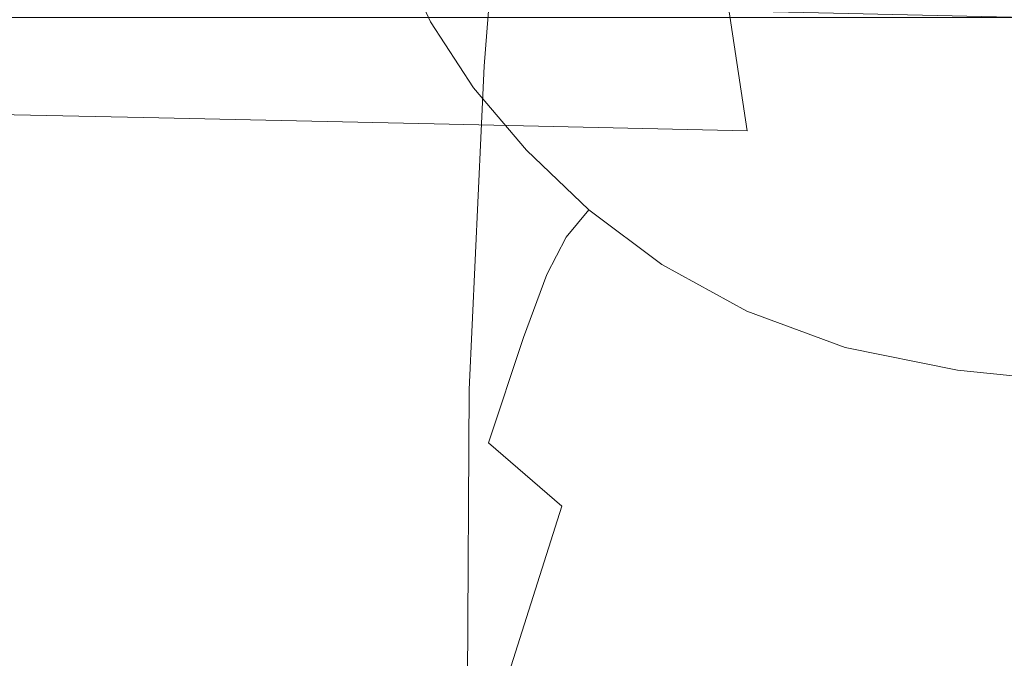
# Model space of a CAD drawing. Extents: x -132 to 110, y -400 to 0.
# Drawn here: x 26 to 43, y -92 to -81 of the extents above; entities that cross this region are included whole.
import ezdxf

# ---------------------------------------------------------------- set-up
doc = ezdxf.new("R2010")
doc.units = 0
doc.header["$LTSCALE"] = 500
doc.header["$MEASUREMENT"] = 0
for name, color, linetype in [('CHROM', 7, 'Continuous'), ('CHROM.006', 7, 'Continuous'), ('PRYSZNIC_1', 7, 'Continuous')]:
    doc.layers.add(name, color=color, linetype=linetype)

msp = doc.modelspace()

# ---------------------------------------------------------------- linework, layer by layer
at = {"layer": 'CHROM', "lineweight": 0}
for points, invisible_edges in [([(20.851, -80.729, 550.144), (20.851, -83.729, 546.244), (65.105, -83.729, 546.244), (65.105, -80.729, 550.144)], 15), ([(20.851, -83.729, 527.244), (20.851, -80.729, 523.244), (65.105, -80.729, 523.244), (65.105, -83.729, 527.244)], 13), ([(20.851, -83.729, 546.244), (20.851, -85.629, 541.644), (65.105, -85.629, 541.644), (65.105, -83.729, 546.244)], 15), ([(20.851, -85.629, 531.744), (20.851, -83.729, 527.244), (65.105, -83.729, 527.244), (65.105, -85.629, 531.744)], 15), ([(20.851, -85.629, 541.644), (20.851, -86.329, 536.744), (65.105, -86.329, 536.744), (65.105, -85.629, 541.644)], 15), ([(20.851, -86.329, 536.744), (20.851, -85.629, 531.744), (65.105, -85.629, 531.744), (65.105, -86.329, 536.744)], 15)]:
    msp.add_3dface(points, dxfattribs=dict(at, invisible_edges=invisible_edges))
at = {"layer": 'CHROM.006', "lineweight": 0}
for points, invisible_edges in [([(27.945, -82.447, -12.715), (23.745, -82.358, -12.753), (22.36, -80.207, -14.766), (26.891, -80.291, -14.777)], 15), ([(25.216, -82.442, 9.041), (27.658, -82.499, 9.092), (27.343, -80.379, 11.365), (24.813, -80.322, 11.312)], 11), ([(32.942, -82.556, -12.682), (27.945, -82.447, -12.715), (26.891, -80.291, -14.777), (32.259, -80.397, -14.8)], 15), ([(31.085, -82.58, 9.162), (30.892, -80.458, 11.44), (27.343, -80.379, 11.365), (27.658, -82.499, 9.092)], 13), ([(32.942, -82.556, -12.682), (32.259, -80.397, -14.8), (37.995, -80.515, -14.844), (38.326, -82.674, -12.668)], 3), ([(35.211, -82.677, 9.25), (35.151, -80.552, 11.534), (30.892, -80.458, 11.44), (31.085, -82.58, 9.162)], 13), ([(35.211, -82.677, 9.25), (39.749, -82.782, 9.353), (39.808, -80.654, 11.646), (35.151, -80.552, 11.534)], 11), ([(38.326, -82.674, -12.668), (37.995, -80.515, -14.844), (43.628, -80.632, -14.917), (43.687, -82.793, -12.686)], 13), ([(39.749, -82.782, 9.353), (44.414, -82.89, 9.469), (44.554, -80.757, 11.776), (39.808, -80.654, 11.646)], 11), ([(27.945, -82.447, -12.715), (28.954, -84.246, -10.372), (25.071, -84.159, -10.451), (23.745, -82.358, -12.753)], 7), ([(25.216, -82.442, 9.041), (25.562, -84.196, 6.483), (27.927, -84.253, 6.534), (27.658, -82.499, 9.092)], 15), ([(32.942, -82.556, -12.682), (33.597, -84.35, -10.291), (28.954, -84.246, -10.372), (27.945, -82.447, -12.715)], 7), ([(31.085, -82.58, 9.162), (27.658, -82.499, 9.092), (27.927, -84.253, 6.534), (31.244, -84.332, 6.606)], 15), ([(35.211, -82.677, 9.25), (31.085, -82.58, 9.162), (31.244, -84.332, 6.606), (35.251, -84.428, 6.693)], 15), ([(32.942, -82.556, -12.682), (38.326, -82.674, -12.668), (38.647, -84.464, -10.225), (33.597, -84.35, -10.291)], 15), ([(35.211, -82.677, 9.25), (35.251, -84.428, 6.693), (39.683, -84.534, 6.791), (39.749, -82.782, 9.353)], 15), ([(38.326, -82.674, -12.668), (43.687, -82.793, -12.686), (43.748, -84.58, -10.194), (38.647, -84.464, -10.225)], 15), ([(39.749, -82.782, 9.353), (39.683, -84.534, 6.791), (44.276, -84.642, 6.897), (44.414, -82.89, 9.469)], 15), ([(22.303, -84.097, -10.507), (25.071, -84.159, -10.451), (26.221, -85.515, -7.887), (23.647, -85.457, -7.963)], 15), ([(28.954, -84.246, -10.372), (29.831, -85.596, -7.781), (26.221, -85.515, -7.887), (25.071, -84.159, -10.451)], 15), ([(25.562, -84.196, 6.483), (25.749, -85.506, 3.703), (28.062, -85.562, 3.759), (27.927, -84.253, 6.534)], 15), ([(31.244, -84.332, 6.606), (27.927, -84.253, 6.534), (28.062, -85.562, 3.759), (31.307, -85.639, 3.837)], 15), ([(33.597, -84.35, -10.291), (34.172, -85.693, -7.666), (29.831, -85.596, -7.781), (28.954, -84.246, -10.372)], 15), ([(35.251, -84.428, 6.693), (31.244, -84.332, 6.606), (31.307, -85.639, 3.837), (35.236, -85.732, 3.93)], 15), ([(33.597, -84.35, -10.291), (38.647, -84.464, -10.225), (38.934, -85.801, -7.564), (34.172, -85.693, -7.666)], 15), ([(35.251, -84.428, 6.693), (35.236, -85.732, 3.93), (39.6, -85.836, 4.03), (39.683, -84.534, 6.791)], 15), ([(38.647, -84.464, -10.225), (43.748, -84.58, -10.194), (43.812, -85.913, -7.495), (38.934, -85.801, -7.564)], 15), ([(39.683, -84.534, 6.791), (39.6, -85.836, 4.03), (44.149, -85.945, 4.129), (44.276, -84.642, 6.897)], 15), ([(24.643, -86.273, -5.168), (23.647, -85.457, -7.963), (26.221, -85.515, -7.887), (27.076, -86.328, -5.088)], 15), ([(25.672, -86.293, 0.767), (27.978, -86.347, 0.832), (28.062, -85.562, 3.759), (25.749, -85.506, 3.703)], 15), ([(30.49, -86.405, -4.975), (27.076, -86.328, -5.088), (26.221, -85.515, -7.887), (29.831, -85.596, -7.781)], 15), ([(31.213, -86.423, 0.925), (31.307, -85.639, 3.837), (28.062, -85.562, 3.759), (27.978, -86.347, 0.832)], 15), ([(34.611, -86.499, -4.85), (30.49, -86.405, -4.975), (29.831, -85.596, -7.781), (34.172, -85.693, -7.666)], 15), ([(35.132, -86.515, 1.031), (35.236, -85.732, 3.93), (31.307, -85.639, 3.837), (31.213, -86.423, 0.925)], 15), ([(34.611, -86.499, -4.85), (34.172, -85.693, -7.666), (38.934, -85.801, -7.564), (39.166, -86.604, -4.733)], 15), ([(35.132, -86.515, 1.031), (39.491, -86.618, 1.139), (39.6, -85.836, 4.03), (35.236, -85.732, 3.93)], 15), ([(39.166, -86.604, -4.733), (38.934, -85.801, -7.564), (43.812, -85.913, -7.495), (43.879, -86.713, -4.644)], 15), ([(39.491, -86.618, 1.139), (44.044, -86.726, 1.237), (44.149, -85.945, 4.129), (39.6, -85.836, 4.03)], 15), ([(25.31, -86.55, -2.224), (24.643, -86.273, -5.168), (27.076, -86.328, -5.088), (27.655, -86.604, -2.149)], 15), ([(25.31, -86.55, -2.224), (27.655, -86.604, -2.149), (27.978, -86.347, 0.832), (25.672, -86.293, 0.767)], 15), ([(30.946, -86.68, -2.043), (27.655, -86.604, -2.149), (27.076, -86.328, -5.088), (30.49, -86.405, -4.975)], 15), ([(30.946, -86.68, -2.043), (31.213, -86.423, 0.925), (27.978, -86.347, 0.832), (27.655, -86.604, -2.149)], 15), ([(34.928, -86.772, -1.923), (30.946, -86.68, -2.043), (30.49, -86.405, -4.975), (34.611, -86.499, -4.85)], 15), ([(34.928, -86.772, -1.923), (35.132, -86.515, 1.031), (31.213, -86.423, 0.925), (30.946, -86.68, -2.043)], 15), ([(34.928, -86.772, -1.923), (34.611, -86.499, -4.85), (39.166, -86.604, -4.733), (39.349, -86.875, -1.807)], 15), ([(34.928, -86.772, -1.923), (39.349, -86.875, -1.807), (39.491, -86.618, 1.139), (35.132, -86.515, 1.031)], 15), ([(39.349, -86.875, -1.807), (39.166, -86.604, -4.733), (43.879, -86.713, -4.644), (43.956, -86.983, -1.711)], 15), ([(39.349, -86.875, -1.807), (43.956, -86.983, -1.711), (44.044, -86.726, 1.237), (39.491, -86.618, 1.139)], 15)]:
    msp.add_3dface(points, dxfattribs=dict(at, invisible_edges=invisible_edges))
at = {"layer": 'PRYSZNIC_1', "lineweight": 0}
for points, invisible_edges in [([(34.196, -76.568, 589.59), (33.802, -81.561, 602.062), (36.034, -79.781, 602.693), (36.368, -74.747, 590.15)], 15), ([(31.109, -80.646, 588.334), (31.653, -76.481, 577.42), (30.701, -78.557, 576.854), (30.111, -82.696, 587.703)], 15), ([(41.833, -77.124, 603.635), (41.716, -82.842, 616.961), (45.099, -82.123, 617.259), (45.158, -76.378, 603.899)], 15), ([(32.457, -78.569, 588.974), (32.012, -83.518, 601.368), (33.802, -81.561, 602.062), (34.196, -76.568, 589.59)], 11), ([(30.694, -77.105, 561.527), (30.652, -78.774, 561.155), (30.235, -80.773, 566.844), (30.305, -79.123, 567.235)], 15), ([(41.833, -77.124, 603.635), (38.751, -78.28, 603.225), (38.581, -83.957, 616.498), (41.716, -82.842, 616.961)], 15), ([(29.697, -82.288, 575.842), (30.06, -80.499, 576.324), (30.625, -77.314, 567.677), (30.305, -79.123, 567.235)], 15), ([(38.751, -78.28, 603.225), (36.034, -79.781, 602.693), (35.815, -85.404, 615.897), (38.581, -83.957, 616.498)], 15), ([(29.423, -84.614, 587.113), (30.111, -82.696, 587.703), (30.701, -78.557, 576.854), (30.06, -80.499, 576.324)], 15), ([(32.457, -78.569, 588.974), (31.109, -80.646, 588.334), (30.618, -85.55, 600.647), (32.012, -83.518, 601.368)], 15), ([(30.652, -78.774, 561.155), (30.834, -80.286, 560.838), (30.387, -82.253, 566.512), (30.235, -80.773, 566.844)], 15), ([(42.606, -78.974, 552.269), (44.318, -79.305, 552.166), (43.183, -80.951, 551.878), (41.677, -80.542, 552.01)], 15), ([(29.697, -82.288, 575.842), (30.305, -79.123, 567.235), (30.235, -80.773, 566.844), (29.582, -83.905, 575.418)], 15), ([(31.546, -80.517, 557.137), (31.211, -81.634, 560.582), (30.834, -80.286, 560.838), (31.153, -79.15, 557.388)], 15), ([(33.557, -80.387, 553.427), (32.878, -80.8, 554.101), (32.313, -79.578, 554.311), (33.016, -79.204, 553.628)], 15), ([(34.482, -79.963, 552.975), (35.648, -79.56, 552.696), (36.082, -80.555, 552.544), (35.106, -81.011, 552.798)], 15), ([(32.446, -81.17, 555.048), (31.868, -79.924, 555.263), (32.313, -79.578, 554.311), (32.878, -80.8, 554.101)], 11), ([(33.802, -81.561, 602.062), (33.543, -87.122, 615.183), (35.815, -85.404, 615.897), (36.034, -79.781, 602.693)], 15), ([(32.124, -81.767, 556.918), (31.546, -80.517, 557.137), (31.868, -79.924, 555.263), (32.446, -81.17, 555.048)], 15), ([(34.482, -79.963, 552.975), (35.106, -81.011, 552.798), (34.269, -81.483, 553.234), (33.557, -80.387, 553.427)], 15), ([(36.082, -80.555, 552.544), (37.235, -80.235, 552.39), (37.374, -80.951, 552.312), (36.697, -81.401, 552.391)], 15), ([(38.605, -80.167, 552.255), (38.234, -81.201, 552.174), (37.374, -80.951, 552.312), (37.235, -80.235, 552.39)], 15), ([(40.112, -80.289, 552.13), (39.473, -81.539, 552.011), (38.234, -81.201, 552.174), (38.605, -80.167, 552.255)], 15), ([(31.211, -81.634, 560.582), (30.729, -83.55, 566.249), (30.387, -82.253, 566.512), (30.834, -80.286, 560.838)], 15), ([(33.557, -80.387, 553.427), (34.269, -81.483, 553.234), (33.618, -81.935, 553.899), (32.878, -80.8, 554.101)], 15), ([(40.112, -80.289, 552.13), (41.677, -80.542, 552.01), (40.859, -81.938, 551.854), (39.473, -81.539, 552.011)], 15), ([(29.009, -86.371, 586.577), (29.423, -84.614, 587.113), (30.06, -80.499, 576.324), (29.697, -82.288, 575.842)], 15), ([(32.124, -81.767, 556.918), (31.773, -82.86, 560.36), (31.211, -81.634, 560.582), (31.546, -80.517, 557.137)], 15), ([(35.106, -81.011, 552.798), (36.082, -80.555, 552.544), (36.697, -81.401, 552.391), (35.896, -81.957, 552.612)], 15), ([(41.677, -80.542, 552.01), (43.183, -80.951, 551.878), (42.323, -82.404, 551.698), (40.859, -81.938, 551.854)], 15), ([(31.109, -80.646, 588.334), (30.111, -82.696, 587.703), (29.577, -87.554, 599.936), (30.618, -85.55, 600.647)], 15), ([(29.582, -83.905, 575.418), (30.235, -80.773, 566.844), (30.387, -82.253, 566.512), (29.682, -85.329, 575.064)], 15), ([(32.446, -81.17, 555.048), (32.878, -80.8, 554.101), (33.618, -81.935, 553.899), (33.201, -82.329, 554.84)], 13), ([(35.106, -81.011, 552.798), (35.896, -81.957, 552.612), (35.146, -82.503, 553.029), (34.269, -81.483, 553.234)], 15), ([(37.611, -82.06, 552.207), (36.697, -81.401, 552.391), (37.374, -80.951, 552.312), (38.234, -81.201, 552.174)], 15), ([(44.512, -81.543, 551.72), (43.795, -82.946, 551.544), (42.323, -82.404, 551.698), (43.183, -80.951, 551.878)], 15), ([(32.124, -81.767, 556.918), (32.446, -81.17, 555.048), (33.201, -82.329, 554.84), (32.878, -82.931, 556.706)], 15), ([(38.763, -82.616, 552.012), (37.611, -82.06, 552.207), (38.234, -81.201, 552.174), (39.473, -81.539, 552.011)], 15), ([(36.879, -82.795, 552.399), (35.896, -81.957, 552.612), (36.697, -81.401, 552.391), (37.611, -82.06, 552.207)], 15), ([(32.012, -83.518, 601.368), (31.718, -89.011, 614.398), (33.543, -87.122, 615.183), (33.802, -81.561, 602.062)], 11), ([(34.269, -81.483, 553.234), (35.146, -82.503, 553.029), (34.528, -83.005, 553.682), (33.618, -81.935, 553.899)], 15), ([(38.763, -82.616, 552.012), (39.473, -81.539, 552.011), (40.859, -81.938, 551.854), (40.095, -83.153, 551.823)], 15), ([(31.773, -82.86, 560.36), (31.257, -84.722, 566.024), (30.729, -83.55, 566.249), (31.211, -81.634, 560.582)], 15), ([(32.124, -81.767, 556.918), (32.878, -82.931, 556.706), (32.512, -84.007, 560.145), (31.773, -82.86, 560.36)], 15), ([(33.201, -82.329, 554.84), (33.618, -81.935, 553.899), (34.528, -83.005, 553.682), (34.124, -83.431, 554.617)], 13), ([(40.095, -83.153, 551.823), (40.859, -81.938, 551.854), (42.323, -82.404, 551.698), (41.58, -83.67, 551.648)], 15), ([(36.879, -82.795, 552.399), (36.183, -83.458, 552.792), (35.146, -82.503, 553.029), (35.896, -81.957, 552.612)], 15), ([(38.05, -83.537, 552.175), (36.879, -82.795, 552.399), (37.611, -82.06, 552.207), (38.763, -82.616, 552.012)], 15), ([(29.966, -86.541, 574.791), (29.682, -85.329, 575.064), (30.387, -82.253, 566.512), (30.729, -83.55, 566.249)], 15), ([(41.704, -88.991, 630.18), (45.093, -88.311, 630.516), (45.099, -82.123, 617.259), (41.716, -82.842, 616.961)], 15), ([(29.009, -86.371, 586.577), (29.697, -82.288, 575.842), (29.582, -83.905, 575.418), (28.839, -87.939, 586.109)], 15), ([(32.878, -82.931, 556.706), (33.201, -82.329, 554.84), (34.124, -83.431, 554.617), (33.799, -84.045, 556.478)], 15), ([(43.19, -84.165, 551.496), (41.58, -83.67, 551.648), (42.323, -82.404, 551.698), (43.795, -82.946, 551.544)], 15), ([(36.183, -83.458, 552.792), (35.601, -84.033, 553.43), (34.528, -83.005, 553.682), (35.146, -82.503, 553.029)], 13), ([(38.05, -83.537, 552.175), (38.763, -82.616, 552.012), (40.095, -83.153, 551.823), (39.405, -84.193, 551.96)], 15), ([(29.423, -84.614, 587.113), (28.842, -89.429, 599.271), (29.577, -87.554, 599.936), (30.111, -82.696, 587.703)], 15), ([(31.773, -82.86, 560.36), (32.512, -84.007, 560.145), (31.962, -85.823, 565.804), (31.257, -84.722, 566.024)], 15), ([(32.878, -82.931, 556.706), (33.799, -84.045, 556.478), (33.416, -85.116, 559.91), (32.512, -84.007, 560.145)], 15), ([(38.05, -83.537, 552.175), (37.398, -84.322, 552.545), (36.183, -83.458, 552.792), (36.879, -82.795, 552.399)], 15), ([(41.704, -88.991, 630.18), (41.716, -82.842, 616.961), (38.581, -83.957, 616.498), (38.562, -90.046, 629.659)], 15), ([(35.209, -84.502, 554.355), (34.124, -83.431, 554.617), (34.528, -83.005, 553.682), (35.601, -84.033, 553.43)], 15), ([(39.405, -84.193, 551.96), (40.095, -83.153, 551.823), (41.58, -83.67, 551.648), (40.949, -84.754, 551.77)], 15), ([(34.877, -85.143, 556.207), (33.799, -84.045, 556.478), (34.124, -83.431, 554.617), (35.209, -84.502, 554.355)], 15), ([(37.398, -84.322, 552.545), (36.859, -84.971, 553.166), (35.601, -84.033, 553.43), (36.183, -83.458, 552.792)], 13), ([(30.435, -87.62, 574.559), (29.966, -86.541, 574.791), (30.729, -83.55, 566.249), (31.257, -84.722, 566.024)], 15), ([(32.012, -83.518, 601.368), (30.618, -85.55, 600.647), (30.292, -90.973, 613.582), (31.718, -89.011, 614.398)], 15), ([(38.05, -83.537, 552.175), (39.405, -84.193, 551.96), (38.807, -85.065, 552.31), (37.398, -84.322, 552.545)], 15), ([(42.685, -85.207, 551.621), (40.949, -84.754, 551.77), (41.58, -83.67, 551.648), (43.19, -84.165, 551.496)], 15), ([(28.839, -87.939, 586.109), (29.582, -83.905, 575.418), (29.682, -85.329, 575.064), (28.877, -89.29, 585.724)], 15), ([(38.562, -90.046, 629.659), (38.581, -83.957, 616.498), (35.815, -85.404, 615.897), (35.79, -91.417, 628.981)], 15), ([(32.512, -84.007, 560.145), (33.416, -85.116, 559.91), (32.838, -86.91, 565.558), (31.962, -85.823, 565.804)], 15), ([(34.877, -85.143, 556.207), (34.477, -86.23, 559.626), (33.416, -85.116, 559.91), (33.799, -84.045, 556.478)], 15), ([(36.48, -85.487, 554.08), (35.209, -84.502, 554.355), (35.601, -84.033, 553.43), (36.859, -84.971, 553.166)], 13), ([(39.405, -84.193, 551.96), (40.949, -84.754, 551.77), (40.426, -85.66, 552.108), (38.807, -85.065, 552.31)], 15), ([(44.57, -85.538, 551.514), (42.685, -85.207, 551.621), (43.19, -84.165, 551.496), (44.912, -84.562, 551.382)], 15), ([(37.398, -84.322, 552.545), (38.807, -85.065, 552.31), (38.321, -85.775, 552.916), (36.859, -84.971, 553.166)], 11), ([(29.009, -86.371, 586.577), (28.38, -91.139, 598.668), (28.842, -89.429, 599.271), (29.423, -84.614, 587.113)], 15), ([(36.145, -86.159, 555.922), (34.877, -85.143, 556.207), (35.209, -84.502, 554.355), (36.48, -85.487, 554.08)], 13), ([(30.435, -87.62, 574.559), (31.257, -84.722, 566.024), (31.962, -85.823, 565.804), (31.089, -88.645, 574.33)], 15), ([(42.685, -85.207, 551.621), (42.272, -86.08, 551.961), (40.426, -85.66, 552.108), (40.949, -84.754, 551.77)], 15), ([(36.48, -85.487, 554.08), (36.859, -84.971, 553.166), (38.321, -85.775, 552.916), (37.966, -86.328, 553.821)], 15), ([(34.477, -86.23, 559.626), (33.879, -88.04, 565.254), (32.838, -86.91, 565.558), (33.416, -85.116, 559.91)], 15), ([(36.145, -86.159, 555.922), (35.736, -87.275, 559.327), (34.477, -86.23, 559.626), (34.877, -85.143, 556.207)], 11), ([(38.807, -85.065, 552.31), (40.426, -85.66, 552.108), (40.009, -86.397, 552.705), (38.321, -85.775, 552.916)], 11), ([(44.57, -85.538, 551.514), (44.288, -86.348, 551.862), (42.272, -86.08, 551.961), (42.685, -85.207, 551.621)], 15), ([(29.091, -90.395, 585.434), (28.877, -89.29, 585.724), (29.682, -85.329, 575.064), (29.966, -86.541, 574.791)], 15), ([(33.512, -93.046, 628.174), (35.79, -91.417, 628.981), (35.815, -85.404, 615.897), (33.543, -87.122, 615.183)], 15), ([(36.145, -86.159, 555.922), (36.48, -85.487, 554.08), (37.966, -86.328, 553.821), (37.639, -87.028, 555.654)], 15), ([(30.618, -85.55, 600.647), (29.577, -87.554, 599.936), (29.218, -92.908, 612.777), (30.292, -90.973, 613.582)], 15), ([(42.272, -86.08, 551.961), (41.942, -86.791, 552.559), (40.009, -86.397, 552.705), (40.426, -85.66, 552.108)], 15), ([(31.089, -88.645, 574.33), (31.962, -85.823, 565.804), (32.838, -86.91, 565.558), (31.929, -89.694, 574.067)], 15), ([(37.966, -86.328, 553.821), (38.321, -85.775, 552.916), (40.009, -86.397, 552.705), (39.692, -86.968, 553.605)], 15), ([(36.145, -86.159, 555.922), (37.639, -87.028, 555.654), (37.237, -88.177, 559.044), (35.736, -87.275, 559.327)], 15), ([(44.288, -86.348, 551.862), (44.061, -87.008, 552.467), (41.942, -86.791, 552.559), (42.272, -86.08, 551.961)], 15), ([(35.736, -87.275, 559.327), (35.135, -89.124, 564.929), (33.879, -88.04, 565.254), (34.477, -86.23, 559.626)], 11), ([(37.639, -87.028, 555.654), (37.966, -86.328, 553.821), (39.692, -86.968, 553.605), (39.391, -87.686, 555.431)], 15), ([(29.009, -86.371, 586.577), (28.839, -87.939, 586.109), (28.155, -92.645, 598.146), (28.38, -91.139, 598.668)], 15), ([(41.686, -87.348, 553.459), (39.692, -86.968, 553.605), (40.009, -86.397, 552.705), (41.942, -86.791, 552.559)], 11), ([(29.49, -91.36, 585.193), (29.091, -90.395, 585.434), (29.966, -86.541, 574.791), (30.435, -87.62, 574.559)], 15), ([(43.881, -87.536, 553.371), (41.686, -87.348, 553.459), (41.942, -86.791, 552.559), (44.061, -87.008, 552.467)], 11), ([(32.954, -90.847, 573.73), (31.929, -89.694, 574.067), (32.838, -86.91, 565.558), (33.879, -88.04, 565.254)], 15), ([(41.438, -88.066, 555.283), (39.391, -87.686, 555.431), (39.692, -86.968, 553.605), (41.686, -87.348, 553.459)], 15), ([(31.679, -94.838, 627.285), (33.512, -93.046, 628.174), (33.543, -87.122, 615.183), (31.718, -89.011, 614.398)], 13), ([(37.639, -87.028, 555.654), (39.391, -87.686, 555.431), (39.021, -88.862, 558.809), (37.237, -88.177, 559.044)], 15), ([(35.736, -87.275, 559.327), (37.237, -88.177, 559.044), (36.657, -90.075, 564.62), (35.135, -89.124, 564.929)], 15), ([(43.704, -88.242, 555.195), (41.438, -88.066, 555.283), (41.686, -87.348, 553.459), (43.881, -87.536, 553.371)], 15), ([(28.842, -89.429, 599.271), (28.449, -94.718, 612.025), (29.218, -92.908, 612.777), (29.577, -87.554, 599.936)], 15), ([(29.49, -91.36, 585.193), (30.435, -87.62, 574.559), (31.089, -88.645, 574.33), (30.084, -92.289, 584.952)], 15), ([(41.438, -88.066, 555.283), (41.131, -89.256, 558.653), (39.021, -88.862, 558.809), (39.391, -87.686, 555.431)], 15), ([(28.839, -87.939, 586.109), (28.877, -89.29, 585.724), (28.131, -93.911, 597.721), (28.155, -92.645, 598.146)], 15), ([(34.224, -91.994, 573.363), (32.954, -90.847, 573.73), (33.879, -88.04, 565.254), (35.135, -89.124, 564.929)], 3), ([(37.237, -88.177, 559.044), (39.021, -88.862, 558.809), (38.495, -90.808, 564.362), (36.657, -90.075, 564.62)], 15), ([(43.704, -88.242, 555.195), (43.487, -89.438, 558.562), (41.131, -89.256, 558.653), (41.438, -88.066, 555.283)], 15), ([(41.77, -95.328, 642.955), (45.126, -94.693, 643.327), (45.093, -88.311, 630.516), (41.704, -88.991, 630.18)], 15), ([(30.084, -92.289, 584.952), (31.089, -88.645, 574.33), (31.929, -89.694, 574.067), (30.883, -93.288, 584.664)], 15), ([(41.131, -89.256, 558.653), (40.701, -91.233, 564.192), (38.495, -90.808, 564.362), (39.021, -88.862, 558.809)], 15), ([(31.679, -94.838, 627.285), (31.718, -89.011, 614.398), (30.292, -90.973, 613.582), (30.243, -96.699, 626.363)], 15), ([(41.77, -95.328, 642.955), (41.704, -88.991, 630.18), (38.562, -90.046, 629.659), (38.657, -96.313, 642.377)], 15), ([(34.224, -91.994, 573.363), (35.135, -89.124, 564.929), (36.657, -90.075, 564.62), (35.796, -93.027, 573.011)], 15), ([(29.091, -90.395, 585.434), (28.275, -94.901, 597.408), (28.131, -93.911, 597.721), (28.877, -89.29, 585.724)], 15), ([(43.487, -89.438, 558.562), (43.183, -91.433, 564.093), (40.701, -91.233, 564.192), (41.131, -89.256, 558.653)], 15), ([(28.38, -91.139, 598.668), (27.947, -96.359, 611.345), (28.449, -94.718, 612.025), (28.842, -89.429, 599.271)], 15), ([(31.896, -94.463, 584.283), (30.883, -93.288, 584.664), (31.929, -89.694, 574.067), (32.954, -90.847, 573.73)], 15), ([(38.657, -96.313, 642.377), (38.562, -90.046, 629.659), (35.79, -91.417, 628.981), (35.91, -97.595, 641.624)], 15), ([(35.796, -93.027, 573.011), (36.657, -90.075, 564.62), (38.495, -90.808, 564.362), (37.729, -93.835, 572.716)], 15), ([(29.49, -91.36, 585.193), (28.603, -95.745, 597.152), (28.275, -94.901, 597.408), (29.091, -90.395, 585.434)], 15), ([(33.188, -95.678, 583.861), (31.896, -94.463, 584.283), (32.954, -90.847, 573.73), (34.224, -91.994, 573.363)], 7), ([(40.081, -94.311, 572.523), (37.729, -93.835, 572.716), (38.495, -90.808, 564.362), (40.701, -91.233, 564.192)], 15), ([(30.243, -96.699, 626.363), (30.292, -90.973, 613.582), (29.218, -92.908, 612.777), (29.157, -98.534, 625.453)], 15), ([(28.38, -91.139, 598.668), (28.155, -92.645, 598.146), (27.678, -97.79, 610.758), (27.947, -96.359, 611.345)], 15), ([(42.748, -94.54, 572.411), (40.081, -94.311, 572.523), (40.701, -91.233, 564.192), (43.183, -91.433, 564.093)], 15), ([(29.49, -91.36, 585.193), (30.084, -92.289, 584.952), (29.137, -96.572, 596.894), (28.603, -95.745, 597.152)], 15), ([(33.65, -99.118, 640.729), (35.91, -97.595, 641.624), (35.79, -91.417, 628.981), (33.512, -93.046, 628.174)], 15)]:
    msp.add_3dface(points, dxfattribs=dict(at, invisible_edges=invisible_edges))

doc.saveas('drawing.dxf')
